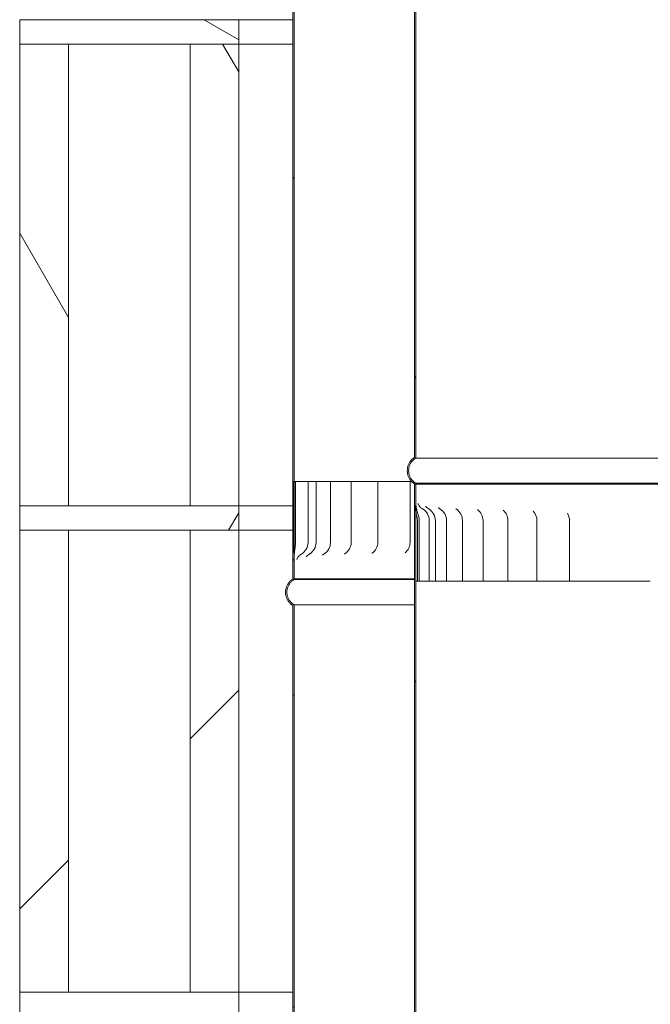
# Model space of a CAD drawing. Units: millimetres. Extents: x 144 to 10095, y 178 to 7214.
# Drawn here: x 6787 to 7046, y 2819 to 3224 of the extents above; entities that cross this region are included whole.
import ezdxf

# ---------------------------------------------------------------- set-up
doc = ezdxf.new("R2010")
doc.units = ezdxf.units.MM
doc.header["$LTSCALE"] = 35
doc.layers.add('Hatch', color=179, linetype='Continuous', lineweight=9)
doc.layers.add('Visible Edges(ISO)', color=7, linetype='Continuous', lineweight=18)
pattern_1 = [(150, (0, 0), (-55.5625, -96.237), [])]
pattern_2 = [(45, (0, 0), (-78.5772, 78.5772), [])]
pattern_3 = [(120, (0, 0), (-96.237, -55.5625), [])]
pattern_4 = [(135, (0, 0), (-78.5772, -78.5772), [])]

msp = doc.modelspace()

# ---------------------------------------------------------------- hatches: boundary and pattern name
at = {"layer": 'Hatch'}
h = msp.add_hatch(dxfattribs=at)
h.set_pattern_fill('ANSI31', color=256, scale=889, angle=75, style=0)
h.set_pattern_definition(pattern_3)
edge = h.paths.add_edge_path()
edge.add_spline(control_points=[(7249.06, 3032.71), (7249.09, 3032.73), (7249.11, 3032.75), (7249.51, 3033.02), (7249.85, 3033.3), (7250.42, 3033.87), (7250.71, 3034.21), (7251.2, 3034.95), (7251.4, 3035.34), (7251.71, 3036.08), (7251.84, 3036.51), (7252.02, 3037.37), (7252.06, 3037.81), (7252.06, 3038.22), (7252.06, 3038.62), (7252.02, 3039.06), (7251.84, 3039.93), (7251.71, 3040.35), (7251.4, 3041.1), (7251.2, 3041.49), (7250.71, 3042.22), (7250.42, 3042.56), (7249.85, 3043.14), (7249.51, 3043.42), (7249.11, 3043.68), (7249.09, 3043.7), (7249.06, 3043.72)], knot_values=[-0.616033, -0.616033, -0.616033, -0.616033, -0.606269, -0.606269, -0.485015, -0.485015, -0.363761, -0.363761, -0.242508, -0.242508, -0.121254, -0.121254, 0, 0, 0, 0.121254, 0.121254, 0.242508, 0.242508, 0.363761, 0.363761, 0.485015, 0.485015, 0.606269, 0.606269, 0.616033, 0.616033, 0.616033, 0.616033], degree=3, periodic=0)
edge.add_line((7249.06, 3043.72), (7249.06, 4193.71))
edge.add_line((7249.06, 4193.71), (7249.06, 4201.71))
edge.add_line((7249.06, 4201.71), (7248.51, 4201.71))
edge.add_line((7248.51, 4201.71), (7248.51, 3043.41))
edge.add_spline(control_points=[(7248.51, 3043.41), (7248.62, 3043.35), (7248.73, 3043.28), (7249.17, 3042.98), (7249.49, 3042.72), (7250.01, 3042.2), (7250.27, 3041.89), (7250.72, 3041.22), (7250.91, 3040.86), (7251.19, 3040.17), (7251.31, 3039.78), (7251.47, 3038.99), (7251.51, 3038.59), (7251.51, 3038.22), (7251.51, 3037.85), (7251.47, 3037.44), (7251.31, 3036.65), (7251.19, 3036.26), (7250.91, 3035.58), (7250.72, 3035.22), (7250.27, 3034.55), (7250.01, 3034.24), (7249.49, 3033.71), (7249.17, 3033.45), (7248.73, 3033.16), (7248.62, 3033.09), (7248.51, 3033.02)], knot_values=[-0.591476, -0.591476, -0.591476, -0.591476, -0.555361, -0.555361, -0.444289, -0.444289, -0.333217, -0.333217, -0.222144, -0.222144, -0.111072, -0.111072, 0, 0, 0, 0.111072, 0.111072, 0.222144, 0.222144, 0.333217, 0.333217, 0.444289, 0.444289, 0.555361, 0.555361, 0.591476, 0.591476, 0.591476, 0.591476], degree=3, periodic=0)
edge.add_line((7248.51, 3033.02), (7248.51, 3032.71))
edge.add_line((7248.51, 3032.71), (7249.06, 3032.71))
edge = h.paths.add_edge_path()
edge.add_spline(control_points=[(6949.06, 3043.72), (6949.03, 3043.7), (6949, 3043.68), (6948.6, 3043.42), (6948.26, 3043.14), (6947.69, 3042.56), (6947.4, 3042.22), (6946.91, 3041.49), (6946.71, 3041.1), (6946.4, 3040.35), (6946.27, 3039.93), (6946.1, 3039.06), (6946.06, 3038.62), (6946.06, 3038.22), (6946.06, 3037.81), (6946.1, 3037.37), (6946.27, 3036.51), (6946.4, 3036.08), (6946.71, 3035.34), (6946.91, 3034.95), (6947.4, 3034.21), (6947.69, 3033.87), (6948.26, 3033.3), (6948.6, 3033.02), (6949, 3032.75), (6949.03, 3032.73), (6949.06, 3032.71)], knot_values=[-0.616033, -0.616033, -0.616033, -0.616033, -0.606269, -0.606269, -0.485015, -0.485015, -0.363761, -0.363761, -0.242508, -0.242508, -0.121254, -0.121254, 0, 0, 0, 0.121254, 0.121254, 0.242508, 0.242508, 0.363761, 0.363761, 0.485015, 0.485015, 0.606269, 0.606269, 0.616033, 0.616033, 0.616033, 0.616033], degree=3, periodic=0)
edge.add_line((6949.06, 3032.71), (6949.61, 3032.71))
edge.add_line((6949.61, 3032.71), (6949.61, 3033.02))
edge.add_spline(control_points=[(6949.61, 3033.02), (6949.49, 3033.09), (6949.38, 3033.16), (6948.94, 3033.45), (6948.62, 3033.71), (6948.1, 3034.24), (6947.84, 3034.55), (6947.39, 3035.22), (6947.2, 3035.58), (6946.92, 3036.26), (6946.8, 3036.65), (6946.64, 3037.44), (6946.61, 3037.85), (6946.61, 3038.22), (6946.61, 3038.59), (6946.64, 3038.99), (6946.8, 3039.78), (6946.92, 3040.17), (6947.2, 3040.86), (6947.39, 3041.22), (6947.84, 3041.89), (6948.1, 3042.2), (6948.62, 3042.72), (6948.94, 3042.98), (6949.38, 3043.28), (6949.49, 3043.35), (6949.61, 3043.41)], knot_values=[-0.591476, -0.591476, -0.591476, -0.591476, -0.555361, -0.555361, -0.444289, -0.444289, -0.333217, -0.333217, -0.222144, -0.222144, -0.111072, -0.111072, 0, 0, 0, 0.111072, 0.111072, 0.222144, 0.222144, 0.333217, 0.333217, 0.444289, 0.444289, 0.555361, 0.555361, 0.591476, 0.591476, 0.591476, 0.591476], degree=3, periodic=0)
edge.add_line((6949.61, 3043.41), (6949.61, 4201.71))
edge.add_line((6949.61, 4201.71), (6949.06, 4201.71))
edge.add_line((6949.06, 4201.71), (6949.06, 4193.71))
edge.add_line((6949.06, 4193.71), (6949.06, 3043.72))
h = msp.add_hatch(dxfattribs=at)
h.set_pattern_fill('ANSI31', color=256, scale=889, angle=90, style=0)
h.set_pattern_definition(pattern_4)
edge = h.paths.add_edge_path()
edge.add_spline(control_points=[(6899.06, 4153.71), (6899.03, 4153.69), (6899, 4153.67), (6898.6, 4153.41), (6898.26, 4153.13), (6897.69, 4152.55), (6897.4, 4152.21), (6896.91, 4151.48), (6896.71, 4151.09), (6896.4, 4150.34), (6896.27, 4149.92), (6896.1, 4149.05), (6896.06, 4148.61), (6896.06, 4148.21), (6896.06, 4147.8), (6896.1, 4147.36), (6896.27, 4146.5), (6896.4, 4146.08), (6896.71, 4145.33), (6896.91, 4144.94), (6897.4, 4144.2), (6897.69, 4143.86), (6898.26, 4143.29), (6898.6, 4143.01), (6899, 4142.74), (6899.03, 4142.72), (6899.06, 4142.7)], knot_values=[-0.616033, -0.616033, -0.616033, -0.616033, -0.606269, -0.606269, -0.485015, -0.485015, -0.363761, -0.363761, -0.242508, -0.242508, -0.121254, -0.121254, 0, 0, 0, 0.121254, 0.121254, 0.242508, 0.242508, 0.363761, 0.363761, 0.485015, 0.485015, 0.606269, 0.606269, 0.616033, 0.616033, 0.616033, 0.616033], degree=3, periodic=0)
edge.add_line((6899.06, 4142.7), (6899.06, 3003.08))
edge.add_line((6899.06, 3003.08), (6899.06, 2993.71))
edge.add_line((6899.06, 2993.71), (6899.61, 2993.71))
edge.add_line((6899.61, 2993.71), (6899.61, 3003.08))
edge.add_line((6899.61, 3003.08), (6899.61, 3033.71))
edge.add_line((6899.61, 3033.71), (6899.61, 4143.01))
edge.add_spline(control_points=[(6899.61, 4143.01), (6899.49, 4143.08), (6899.38, 4143.15), (6898.94, 4143.44), (6898.62, 4143.7), (6898.1, 4144.23), (6897.84, 4144.54), (6897.39, 4145.21), (6897.2, 4145.57), (6896.92, 4146.25), (6896.8, 4146.64), (6896.64, 4147.43), (6896.61, 4147.84), (6896.61, 4148.21), (6896.61, 4148.58), (6896.64, 4148.98), (6896.8, 4149.78), (6896.92, 4150.16), (6897.2, 4150.85), (6897.39, 4151.21), (6897.84, 4151.88), (6898.1, 4152.19), (6898.62, 4152.71), (6898.94, 4152.97), (6899.38, 4153.27), (6899.49, 4153.34), (6899.61, 4153.41)], knot_values=[-0.591476, -0.591476, -0.591476, -0.591476, -0.555361, -0.555361, -0.444289, -0.444289, -0.333217, -0.333217, -0.222144, -0.222144, -0.111072, -0.111072, 0, 0, 0, 0.111072, 0.111072, 0.222144, 0.222144, 0.333217, 0.333217, 0.444289, 0.444289, 0.555361, 0.555361, 0.591476, 0.591476, 0.591476, 0.591476], degree=3, periodic=0)
edge.add_line((6899.61, 4153.41), (6899.61, 4153.71))
edge.add_line((6899.61, 4153.71), (6899.06, 4153.71))
edge = h.paths.add_edge_path()
edge.add_spline(control_points=[(7299.06, 4142.7), (7299.09, 4142.72), (7299.11, 4142.74), (7299.51, 4143.01), (7299.85, 4143.29), (7300.42, 4143.86), (7300.71, 4144.2), (7301.2, 4144.94), (7301.4, 4145.33), (7301.71, 4146.08), (7301.84, 4146.5), (7302.02, 4147.36), (7302.06, 4147.8), (7302.06, 4148.21), (7302.06, 4148.61), (7302.02, 4149.05), (7301.84, 4149.92), (7301.71, 4150.34), (7301.4, 4151.09), (7301.2, 4151.48), (7300.71, 4152.21), (7300.42, 4152.55), (7299.85, 4153.13), (7299.51, 4153.41), (7299.11, 4153.67), (7299.09, 4153.69), (7299.06, 4153.71)], knot_values=[-0.616033, -0.616033, -0.616033, -0.616033, -0.606269, -0.606269, -0.485015, -0.485015, -0.363761, -0.363761, -0.242508, -0.242508, -0.121254, -0.121254, 0, 0, 0, 0.121254, 0.121254, 0.242508, 0.242508, 0.363761, 0.363761, 0.485015, 0.485015, 0.606269, 0.606269, 0.616033, 0.616033, 0.616033, 0.616033], degree=3, periodic=0)
edge.add_line((7299.06, 4153.71), (7298.51, 4153.71))
edge.add_line((7298.51, 4153.71), (7298.51, 4153.41))
edge.add_spline(control_points=[(7298.51, 4153.41), (7298.62, 4153.34), (7298.73, 4153.27), (7299.17, 4152.97), (7299.49, 4152.71), (7300.01, 4152.19), (7300.27, 4151.88), (7300.72, 4151.21), (7300.91, 4150.85), (7301.19, 4150.16), (7301.31, 4149.78), (7301.47, 4148.98), (7301.51, 4148.58), (7301.51, 4148.21), (7301.51, 4147.84), (7301.47, 4147.43), (7301.31, 4146.64), (7301.19, 4146.25), (7300.91, 4145.57), (7300.72, 4145.21), (7300.27, 4144.54), (7300.01, 4144.23), (7299.49, 4143.7), (7299.17, 4143.44), (7298.73, 4143.15), (7298.62, 4143.08), (7298.51, 4143.01)], knot_values=[-0.591476, -0.591476, -0.591476, -0.591476, -0.555361, -0.555361, -0.444289, -0.444289, -0.333217, -0.333217, -0.222144, -0.222144, -0.111072, -0.111072, 0, 0, 0, 0.111072, 0.111072, 0.222144, 0.222144, 0.333217, 0.333217, 0.444289, 0.444289, 0.555361, 0.555361, 0.591476, 0.591476, 0.591476, 0.591476], degree=3, periodic=0)
edge.add_line((7298.51, 4143.01), (7298.51, 3033.71))
edge.add_line((7298.51, 3033.71), (7298.51, 3003.08))
edge.add_line((7298.51, 3003.08), (7298.51, 2993.71))
edge.add_line((7298.51, 2993.71), (7299.06, 2993.71))
edge.add_line((7299.06, 2993.71), (7299.06, 3003.08))
edge.add_line((7299.06, 3003.08), (7299.06, 4142.7))
h = msp.add_hatch(dxfattribs=at)
h.set_pattern_fill('ANSI31', color=256, scale=889, angle=105, style=0)
h.set_pattern_definition(pattern_1)
h.paths.add_polyline_path([(7386.81, 3223.71), (7386.81, 3213.71), (7576.81, 3213.71), (7576.81, 3223.71)])
h.paths.add_polyline_path([(6876.81, 3223.71), (6856.81, 3223.71), (6806.81, 3223.71), (6786.81, 3223.71), (6786.81, 3213.71), (6806.81, 3213.71), (6856.81, 3213.71), (6876.81, 3213.71)])
h = msp.add_hatch(dxfattribs=at)
h.set_pattern_fill('ANSI31', color=256, scale=889, angle=75, style=0)
h.set_pattern_definition(pattern_3)
h.paths.add_polyline_path([(6876.81, 3023.71), (6876.81, 3213.71), (6856.81, 3213.71), (6856.81, 3023.71)])
h.paths.add_polyline_path([(6786.81, 3213.71), (6786.81, 3023.71), (6806.81, 3023.71), (6806.81, 3213.71)])
h = msp.add_hatch(dxfattribs=at)
h.set_pattern_fill('ANSI31', color=256, scale=889, style=0)
h.set_pattern_definition(pattern_2)
edge = h.paths.add_edge_path()
edge.add_line((7299.06, 2993.71), (7299.06, 3003.08))
edge.add_spline(control_points=[(7299.06, 3003.08), (7299.06, 3003.8), (7298.99, 3004.5), (7298.83, 3005.87), (7298.74, 3006.5), (7298.65, 3007.45), (7298.63, 3007.75), (7298.61, 3008.28), (7298.6, 3008.49), (7298.6, 3008.71)], knot_values=[-0.574014, -0.574014, -0.574014, -0.574014, -0.351434, -0.351434, -0.158562, -0.158562, -0.065653, -0.065653, 0, 0, 0, 0], degree=3, periodic=0)
edge.add_line((7298.6, 3008.71), (7298.6, 3033.71))
edge.add_line((7298.6, 3033.71), (7298.51, 3033.71))
edge.add_line((7298.51, 3033.71), (7297.99, 3033.71))
edge.add_line((7297.99, 3033.71), (7297.99, 3008.71))
edge.add_spline(control_points=[(7297.99, 3008.71), (7297.99, 3008.57), (7297.99, 3008.43), (7298, 3008.12), (7298.01, 3007.95), (7298.05, 3007.41), (7298.09, 3007.04), (7298.29, 3005.5), (7298.51, 3004.31), (7298.51, 3003.08)], knot_values=[-0.58741, -0.58741, -0.58741, -0.58741, -0.542433, -0.542433, -0.489406, -0.489406, -0.370323, -0.370323, 0, 0, 0, 0], degree=3, periodic=0)
edge.add_line((7298.51, 3003.08), (7298.51, 2993.71))
edge.add_line((7298.51, 2993.71), (7299.06, 2993.71))
edge = h.paths.add_edge_path()
edge.add_line((6899.06, 3003.08), (6899.06, 2993.71))
edge.add_line((6899.06, 2993.71), (6899.61, 2993.71))
edge.add_line((6899.61, 2993.71), (6899.61, 3003.08))
edge.add_spline(control_points=[(6899.61, 3003.08), (6899.61, 3003.95), (6899.72, 3004.81), (6899.91, 3006.19), (6899.99, 3006.76), (6900.08, 3007.6), (6900.1, 3007.87), (6900.12, 3008.33), (6900.12, 3008.52), (6900.12, 3008.71)], knot_values=[-0.561903, -0.561903, -0.561903, -0.561903, -0.312128, -0.312128, -0.138643, -0.138643, -0.057128, -0.057128, 0, 0, 0, 0], degree=3, periodic=0)
edge.add_line((6900.12, 3008.71), (6900.12, 3033.71))
edge.add_line((6900.12, 3033.71), (6899.61, 3033.71))
edge.add_line((6899.61, 3033.71), (6899.51, 3033.71))
edge.add_line((6899.51, 3033.71), (6899.51, 3008.71))
edge.add_spline(control_points=[(6899.51, 3008.71), (6899.51, 3008.56), (6899.51, 3008.4), (6899.5, 3008.07), (6899.49, 3007.89), (6899.45, 3007.3), (6899.41, 3006.91), (6899.23, 3005.39), (6899.06, 3004.25), (6899.06, 3003.08)], knot_values=[-0.585678, -0.585678, -0.585678, -0.585678, -0.536769, -0.536769, -0.480066, -0.480066, -0.353511, -0.353511, 0, 0, 0, 0], degree=3, periodic=0)
h = msp.add_hatch(dxfattribs=at)
h.set_pattern_fill('ANSI31', color=256, scale=889, angle=90, style=0)
h.set_pattern_definition(pattern_4)
edge = h.paths.add_edge_path()
edge.add_spline(control_points=[(7249.06, 1863.71), (7249.09, 1863.73), (7249.11, 1863.75), (7249.51, 1864.02), (7249.85, 1864.3), (7250.42, 1864.87), (7250.71, 1865.21), (7251.2, 1865.95), (7251.4, 1866.34), (7251.71, 1867.08), (7251.84, 1867.51), (7252.02, 1868.37), (7252.06, 1868.81), (7252.06, 1869.22), (7252.06, 1869.62), (7252.02, 1870.06), (7251.84, 1870.93), (7251.71, 1871.35), (7251.4, 1872.1), (7251.2, 1872.49), (7250.71, 1873.22), (7250.42, 1873.56), (7249.85, 1874.14), (7249.51, 1874.42), (7249.11, 1874.68), (7249.09, 1874.7), (7249.06, 1874.72)], knot_values=[-0.616033, -0.616033, -0.616033, -0.616033, -0.606269, -0.606269, -0.485015, -0.485015, -0.363761, -0.363761, -0.242508, -0.242508, -0.121254, -0.121254, 0, 0, 0, 0.121254, 0.121254, 0.242508, 0.242508, 0.363761, 0.363761, 0.485015, 0.485015, 0.606269, 0.606269, 0.616033, 0.616033, 0.616033, 0.616033], degree=3, periodic=0)
edge.add_line((7249.06, 1874.72), (7249.06, 3025.72))
edge.add_line((7249.06, 3025.72), (7249.06, 3032.71))
edge.add_line((7249.06, 3032.71), (7248.51, 3032.71))
edge.add_line((7248.51, 3032.71), (7248.51, 3025.72))
edge.add_line((7248.51, 3025.72), (7248.51, 3023.18))
edge.add_line((7248.51, 3023.18), (7248.51, 1874.41))
edge.add_spline(control_points=[(7248.51, 1874.41), (7248.62, 1874.35), (7248.73, 1874.28), (7249.17, 1873.98), (7249.49, 1873.72), (7250.01, 1873.2), (7250.27, 1872.89), (7250.72, 1872.22), (7250.91, 1871.86), (7251.19, 1871.17), (7251.31, 1870.78), (7251.47, 1869.99), (7251.51, 1869.59), (7251.51, 1869.22), (7251.51, 1868.85), (7251.47, 1868.44), (7251.31, 1867.65), (7251.19, 1867.26), (7250.91, 1866.58), (7250.72, 1866.22), (7250.27, 1865.55), (7250.01, 1865.24), (7249.49, 1864.71), (7249.17, 1864.45), (7248.73, 1864.16), (7248.62, 1864.09), (7248.51, 1864.02)], knot_values=[-0.591476, -0.591476, -0.591476, -0.591476, -0.555361, -0.555361, -0.444289, -0.444289, -0.333217, -0.333217, -0.222144, -0.222144, -0.111072, -0.111072, 0, 0, 0, 0.111072, 0.111072, 0.222144, 0.222144, 0.333217, 0.333217, 0.444289, 0.444289, 0.555361, 0.555361, 0.591476, 0.591476, 0.591476, 0.591476], degree=3, periodic=0)
edge.add_line((7248.51, 1864.02), (7248.51, 1863.71))
edge.add_line((7248.51, 1863.71), (7249.06, 1863.71))
edge = h.paths.add_edge_path()
edge.add_spline(control_points=[(6949.06, 1874.72), (6949.03, 1874.7), (6949, 1874.68), (6948.6, 1874.42), (6948.26, 1874.14), (6947.69, 1873.56), (6947.4, 1873.22), (6946.91, 1872.49), (6946.71, 1872.1), (6946.4, 1871.35), (6946.27, 1870.93), (6946.1, 1870.06), (6946.06, 1869.62), (6946.06, 1869.22), (6946.06, 1868.81), (6946.1, 1868.37), (6946.27, 1867.51), (6946.4, 1867.08), (6946.71, 1866.34), (6946.91, 1865.95), (6947.4, 1865.21), (6947.69, 1864.87), (6948.26, 1864.3), (6948.6, 1864.02), (6949, 1863.75), (6949.03, 1863.73), (6949.06, 1863.71)], knot_values=[-0.616033, -0.616033, -0.616033, -0.616033, -0.606269, -0.606269, -0.485015, -0.485015, -0.363761, -0.363761, -0.242508, -0.242508, -0.121254, -0.121254, 0, 0, 0, 0.121254, 0.121254, 0.242508, 0.242508, 0.363761, 0.363761, 0.485015, 0.485015, 0.606269, 0.606269, 0.616033, 0.616033, 0.616033, 0.616033], degree=3, periodic=0)
edge.add_line((6949.06, 1863.71), (6949.61, 1863.71))
edge.add_line((6949.61, 1863.71), (6949.61, 1864.02))
edge.add_spline(control_points=[(6949.61, 1864.02), (6949.49, 1864.09), (6949.38, 1864.16), (6948.94, 1864.45), (6948.62, 1864.71), (6948.1, 1865.24), (6947.84, 1865.55), (6947.39, 1866.22), (6947.2, 1866.58), (6946.92, 1867.26), (6946.8, 1867.65), (6946.64, 1868.44), (6946.61, 1868.85), (6946.61, 1869.22), (6946.61, 1869.59), (6946.64, 1869.99), (6946.8, 1870.78), (6946.92, 1871.17), (6947.2, 1871.86), (6947.39, 1872.22), (6947.84, 1872.89), (6948.1, 1873.2), (6948.62, 1873.72), (6948.94, 1873.98), (6949.38, 1874.28), (6949.49, 1874.35), (6949.61, 1874.41)], knot_values=[-0.591476, -0.591476, -0.591476, -0.591476, -0.555361, -0.555361, -0.444289, -0.444289, -0.333217, -0.333217, -0.222144, -0.222144, -0.111072, -0.111072, 0, 0, 0, 0.111072, 0.111072, 0.222144, 0.222144, 0.333217, 0.333217, 0.444289, 0.444289, 0.555361, 0.555361, 0.591476, 0.591476, 0.591476, 0.591476], degree=3, periodic=0)
edge.add_line((6949.61, 1874.41), (6949.61, 3021.03))
edge.add_line((6949.61, 3021.03), (6949.61, 3024.45))
edge.add_line((6949.61, 3024.45), (6949.61, 3032.71))
edge.add_line((6949.61, 3032.71), (6949.06, 3032.71))
edge.add_line((6949.06, 3032.71), (6949.06, 3024.45))
edge.add_line((6949.06, 3024.45), (6949.06, 1874.72))
h = msp.add_hatch(dxfattribs=at)
h.set_pattern_fill('ANSI31', color=256, scale=889, angle=-15, style=0)
h.set_pattern_definition([(30, (0, 0), (-55.5625, 96.237), [])])
edge = h.paths.add_edge_path()
edge.add_line((7249.06, 3025.72), (7249.06, 3032.71))
edge.add_line((7249.06, 3032.71), (7248.51, 3032.71))
edge.add_line((7248.51, 3032.71), (7248.51, 3025.72))
edge.add_spline(control_points=[(7248.51, 3025.72), (7248.51, 3025.22), (7248.43, 3024.72), (7248.15, 3023.73), (7247.94, 3023.26), (7247.28, 3022.14), (7246.77, 3021.58), (7246.25, 3021.16)], knot_values=[-0.464659, -0.464659, -0.464659, -0.464659, -0.334565, -0.334565, -0.201543, -0.201543, 0, 0, 0, 0], degree=3, periodic=0)
edge.add_ellipse((7249.02, 3017.71), major_axis=(-2.77, 3.45), ratio=1, start_angle=0, end_angle=51.2648)
edge.add_line((7244.59, 3017.71), (7244.59, 2992.71))
edge.add_line((7244.59, 2992.71), (7245.31, 2992.71))
edge.add_line((7245.31, 2992.71), (7245.31, 3017.71))
edge.add_ellipse((7249.02, 3017.71), major_axis=(-3.71, 0), ratio=1, start_angle=312.3731, end_angle=360, ccw=False)
edge.add_spline(control_points=[(7246.52, 3020.45), (7246.97, 3020.87), (7247.39, 3021.34), (7248.05, 3022.27), (7248.3, 3022.71), (7248.51, 3023.18)], knot_values=[-0.600932, -0.600932, -0.600932, -0.600932, -0.415411, -0.415411, -0.262967, -0.262967, -0.262967, -0.262967], degree=3, periodic=0)
edge.add_spline(control_points=[(7248.51, 3023.18), (7248.55, 3023.27), (7248.58, 3023.36), (7248.9, 3024.18), (7249.06, 3024.95), (7249.06, 3025.72)], knot_values=[-0.262967, -0.262967, -0.262967, -0.262967, -0.233092, -0.233092, 0, 0, 0, 0], degree=3, periodic=0)
edge = h.paths.add_edge_path()
edge.add_line((6949.06, 3032.71), (6949.06, 3024.45))
edge.add_spline(control_points=[(6949.06, 3024.45), (6949.06, 3023.21), (6949.33, 3022.05), (6949.61, 3021.03)], knot_values=[-0.622898, -0.622898, -0.622898, -0.622898, -0.332426, -0.332426, -0.332426, -0.332426], degree=3, periodic=0)
edge.add_spline(control_points=[(6949.61, 3021.03), (6949.62, 3020.97), (6949.64, 3020.91), (6949.82, 3020.24), (6949.97, 3019.67), (6950.13, 3018.82), (6950.17, 3018.55), (6950.21, 3018.09), (6950.22, 3017.9), (6950.22, 3017.71)], knot_values=[-0.332426, -0.332426, -0.332426, -0.332426, -0.314938, -0.314938, -0.138873, -0.138873, -0.056864, -0.056864, 0, 0, 0, 0], degree=3, periodic=0)
edge.add_line((6950.22, 3017.71), (6950.22, 2992.71))
edge.add_line((6950.22, 2992.71), (6950.96, 2992.71))
edge.add_line((6950.96, 2992.71), (6950.96, 3017.71))
edge.add_spline(control_points=[(6950.96, 3017.71), (6950.96, 3017.84), (6950.95, 3017.98), (6950.93, 3018.27), (6950.91, 3018.43), (6950.83, 3018.98), (6950.73, 3019.36), (6950.24, 3021.1), (6949.61, 3022.68), (6949.61, 3024.45)], knot_values=[-0.785829, -0.785829, -0.785829, -0.785829, -0.736984, -0.736984, -0.676107, -0.676107, -0.530316, -0.530316, 0, 0, 0, 0], degree=3, periodic=0)
edge.add_line((6949.61, 3024.45), (6949.61, 3032.71))
edge.add_line((6949.61, 3032.71), (6949.06, 3032.71))
h = msp.add_hatch(dxfattribs=at)
h.set_pattern_fill('ANSI31', color=256, scale=889, angle=15, style=0)
h.set_pattern_definition([(60, (0, 0), (-96.237, 55.5625), [])])
h.paths.add_polyline_path([(7386.81, 3023.71), (7386.81, 3013.71), (7576.81, 3013.71), (7576.81, 3023.71)])
h.paths.add_polyline_path([(6876.81, 3023.71), (6856.81, 3023.71), (6806.81, 3023.71), (6786.81, 3023.71), (6786.81, 3013.71), (6806.81, 3013.71), (6856.81, 3013.71), (6876.81, 3013.71)])
h = msp.add_hatch(dxfattribs=at)
h.set_pattern_fill('ANSI31', color=256, scale=889, style=0)
h.set_pattern_definition(pattern_2)
h.paths.add_polyline_path([(6876.81, 2823.71), (6876.81, 3013.71), (6856.81, 3013.71), (6856.81, 2823.71)])
h.paths.add_polyline_path([(6786.81, 3013.71), (6786.81, 2823.71), (6806.81, 2823.71), (6806.81, 3013.71)])
h = msp.add_hatch(dxfattribs=at)
h.set_pattern_fill('ANSI31', color=256, scale=889, angle=105, style=0)
h.set_pattern_definition(pattern_1)
edge = h.paths.add_edge_path()
edge.add_spline(control_points=[(6899.06, 2993.71), (6899.03, 2993.69), (6899, 2993.67), (6898.6, 2993.41), (6898.26, 2993.13), (6897.69, 2992.55), (6897.4, 2992.21), (6896.91, 2991.48), (6896.71, 2991.09), (6896.4, 2990.34), (6896.27, 2989.92), (6896.1, 2989.05), (6896.06, 2988.61), (6896.06, 2988.21), (6896.06, 2987.8), (6896.1, 2987.36), (6896.27, 2986.5), (6896.4, 2986.08), (6896.71, 2985.33), (6896.91, 2984.94), (6897.4, 2984.2), (6897.69, 2983.86), (6898.26, 2983.29), (6898.6, 2983.01), (6899, 2982.74), (6899.03, 2982.72), (6899.06, 2982.7)], knot_values=[-0.616033, -0.616033, -0.616033, -0.616033, -0.606269, -0.606269, -0.485015, -0.485015, -0.363761, -0.363761, -0.242508, -0.242508, -0.121254, -0.121254, 0, 0, 0, 0.121254, 0.121254, 0.242508, 0.242508, 0.363761, 0.363761, 0.485015, 0.485015, 0.606269, 0.606269, 0.616033, 0.616033, 0.616033, 0.616033], degree=3, periodic=0)
edge.add_line((6899.06, 2982.7), (6899.06, 1833.71))
edge.add_line((6899.06, 1833.71), (6899.61, 1833.71))
edge.add_line((6899.61, 1833.71), (6899.61, 2983.01))
edge.add_spline(control_points=[(6899.61, 2983.01), (6899.49, 2983.08), (6899.38, 2983.15), (6898.94, 2983.44), (6898.62, 2983.7), (6898.1, 2984.23), (6897.84, 2984.54), (6897.39, 2985.21), (6897.2, 2985.57), (6896.92, 2986.25), (6896.8, 2986.64), (6896.64, 2987.43), (6896.61, 2987.84), (6896.61, 2988.21), (6896.61, 2988.58), (6896.64, 2988.98), (6896.8, 2989.78), (6896.92, 2990.16), (6897.2, 2990.85), (6897.39, 2991.21), (6897.84, 2991.88), (6898.1, 2992.19), (6898.62, 2992.71), (6898.94, 2992.97), (6899.38, 2993.27), (6899.49, 2993.34), (6899.61, 2993.41)], knot_values=[-0.591476, -0.591476, -0.591476, -0.591476, -0.555361, -0.555361, -0.444289, -0.444289, -0.333217, -0.333217, -0.222144, -0.222144, -0.111072, -0.111072, 0, 0, 0, 0.111072, 0.111072, 0.222144, 0.222144, 0.333217, 0.333217, 0.444289, 0.444289, 0.555361, 0.555361, 0.591476, 0.591476, 0.591476, 0.591476], degree=3, periodic=0)
edge.add_line((6899.61, 2993.41), (6899.61, 2993.71))
edge.add_line((6899.61, 2993.71), (6899.06, 2993.71))
edge = h.paths.add_edge_path()
edge.add_spline(control_points=[(7299.06, 2982.7), (7299.09, 2982.72), (7299.11, 2982.74), (7299.51, 2983.01), (7299.85, 2983.29), (7300.42, 2983.86), (7300.71, 2984.2), (7301.2, 2984.94), (7301.4, 2985.33), (7301.71, 2986.08), (7301.84, 2986.5), (7302.02, 2987.36), (7302.06, 2987.8), (7302.06, 2988.21), (7302.06, 2988.61), (7302.02, 2989.05), (7301.84, 2989.92), (7301.71, 2990.34), (7301.4, 2991.09), (7301.2, 2991.48), (7300.71, 2992.21), (7300.42, 2992.55), (7299.85, 2993.13), (7299.51, 2993.41), (7299.11, 2993.67), (7299.09, 2993.69), (7299.06, 2993.71)], knot_values=[-0.616033, -0.616033, -0.616033, -0.616033, -0.606269, -0.606269, -0.485015, -0.485015, -0.363761, -0.363761, -0.242508, -0.242508, -0.121254, -0.121254, 0, 0, 0, 0.121254, 0.121254, 0.242508, 0.242508, 0.363761, 0.363761, 0.485015, 0.485015, 0.606269, 0.606269, 0.616033, 0.616033, 0.616033, 0.616033], degree=3, periodic=0)
edge.add_line((7299.06, 2993.71), (7298.51, 2993.71))
edge.add_line((7298.51, 2993.71), (7298.51, 2993.41))
edge.add_spline(control_points=[(7298.51, 2993.41), (7298.62, 2993.34), (7298.73, 2993.27), (7299.17, 2992.97), (7299.49, 2992.71), (7300.01, 2992.19), (7300.27, 2991.88), (7300.72, 2991.21), (7300.91, 2990.85), (7301.19, 2990.16), (7301.31, 2989.78), (7301.47, 2988.98), (7301.51, 2988.58), (7301.51, 2988.21), (7301.51, 2987.84), (7301.47, 2987.43), (7301.31, 2986.64), (7301.19, 2986.25), (7300.91, 2985.57), (7300.72, 2985.21), (7300.27, 2984.54), (7300.01, 2984.23), (7299.49, 2983.7), (7299.17, 2983.44), (7298.73, 2983.15), (7298.62, 2983.08), (7298.51, 2983.01)], knot_values=[-0.591476, -0.591476, -0.591476, -0.591476, -0.555361, -0.555361, -0.444289, -0.444289, -0.333217, -0.333217, -0.222144, -0.222144, -0.111072, -0.111072, 0, 0, 0, 0.111072, 0.111072, 0.222144, 0.222144, 0.333217, 0.333217, 0.444289, 0.444289, 0.555361, 0.555361, 0.591476, 0.591476, 0.591476, 0.591476], degree=3, periodic=0)
edge.add_line((7298.51, 2983.01), (7298.51, 1833.71))
edge.add_line((7298.51, 1833.71), (7299.06, 1833.71))
edge.add_line((7299.06, 1833.71), (7299.06, 2982.7))
h = msp.add_hatch(dxfattribs=at)
h.set_pattern_fill('ANSI31', color=256, scale=889, angle=105, style=0)
h.set_pattern_definition(pattern_1)
h.paths.add_polyline_path([(7386.81, 2823.71), (7386.81, 2813.71), (7576.81, 2813.71), (7576.81, 2823.71)])
h.paths.add_polyline_path([(6876.81, 2823.71), (6856.81, 2823.71), (6806.81, 2823.71), (6786.81, 2823.71), (6786.81, 2813.71), (6806.81, 2813.71), (6856.81, 2813.71), (6876.81, 2813.71)])

# ---------------------------------------------------------------- linework, layer by layer
at = {"layer": 'Visible Edges(ISO)'}
for p, q in [((6949.06, 4201.71), (6949.06, 3043.72)), ((6949.61, 3043.41), (6949.61, 4201.71)), ((6899.06, 4142.7), (6899.06, 2993.71)), ((6899.61, 2993.71), (6899.61, 4143.01)), ((6876.81, 3223.71), (6786.81, 3223.71)), ((6786.81, 3223.71), (6786.81, 3213.71)), ((6876.81, 3213.71), (6876.81, 3223.71)), ((6876.81, 3223.71), (6899.06, 3223.71)), ((6786.81, 3213.71), (6786.81, 3023.71)), ((6806.81, 3213.71), (6786.81, 3213.71)), ((6786.81, 3213.71), (6876.81, 3213.71)), ((6806.81, 3023.71), (6806.81, 3213.71)), ((6876.81, 3213.71), (6856.81, 3213.71)), ((6856.81, 3213.71), (6856.81, 3023.71)), ((6899.06, 3213.71), (6876.81, 3213.71)), ((6876.81, 3023.71), (6876.81, 3213.71)), ((6899.06, 3213.71), (6876.81, 3213.71)), ((7248.51, 3043.41), (6949.61, 3043.41)), ((6900.12, 3033.71), (6899.51, 3033.71)), ((6899.51, 3033.71), (6899.51, 3008.71)), ((6900.12, 3008.71), (6900.12, 3033.71)), ((6900.12, 3033.71), (6902.22, 3033.71)), ((6905.3, 3033.71), (6902.22, 3033.71)), ((6908.57, 3033.71), (6905.3, 3033.71)), ((6905.3, 3033.71), (6905.3, 3008.71)), ((6908.57, 3033.71), (6910.21, 3033.71)), ((6908.57, 3033.71), (6908.57, 3008.71)), ((6914.49, 3033.71), (6910.21, 3033.71)), ((6914.49, 3033.71), (6918.07, 3033.71)), ((6914.49, 3033.71), (6914.49, 3008.71)), ((6922.99, 3033.71), (6918.07, 3033.71)), ((6922.99, 3033.71), (6924.47, 3033.71)), ((6922.99, 3033.71), (6922.99, 3008.71)), ((6924.47, 3033.71), (6928.38, 3033.71)), ((6933.94, 3033.71), (6928.38, 3033.71)), ((6933.94, 3033.71), (6936.84, 3033.71)), ((6933.94, 3033.71), (6933.94, 3008.71)), ((6936.84, 3033.71), (6940.99, 3033.71)), ((6947.2, 3033.71), (6940.99, 3033.71)), ((6947.2, 3033.71), (6947.63, 3033.71)), ((6947.2, 3033.71), (6947.2, 3008.71)), ((6947.63, 3033.71), (6947.85, 3033.71)), ((6949.61, 3032.71), (6949.06, 3032.71)), ((6949.06, 3032.71), (6949.06, 1874.72)), ((6949.06, 3032.71), (6949.61, 3032.71)), ((6949.06, 3032.71), (6949.06, 3024.45)), ((6949.61, 3032.71), (6949.06, 3032.71)), ((6949.61, 3032.71), (6949.61, 3033.02)), ((7248.51, 3033.02), (6949.61, 3033.02)), ((6949.61, 1874.41), (6949.61, 3032.71)), ((7248.51, 3032.71), (6949.61, 3032.71)), ((7248.51, 3032.71), (6949.61, 3032.71)), ((6949.61, 3024.45), (6949.61, 3032.71)), ((6949.61, 3032.71), (7248.51, 3032.71)), ((6786.81, 3023.71), (6806.81, 3023.71)), ((6876.81, 3023.71), (6786.81, 3023.71)), ((6786.81, 3023.71), (6786.81, 3013.71)), ((6856.81, 3023.71), (6876.81, 3023.71)), ((6876.81, 3023.71), (6899.06, 3023.71)), ((6876.81, 3013.71), (6876.81, 3023.71)), ((6876.81, 3023.71), (6899.06, 3023.71)), ((6950.22, 3017.71), (6950.22, 2992.71)), ((6950.96, 2992.71), (6950.96, 3017.71)), ((6955.1, 2992.71), (6955.1, 3017.71)), ((6957.6, 2992.71), (6957.6, 3017.71)), ((6962.16, 2992.71), (6962.16, 3017.71)), ((6968.72, 2992.71), (6968.72, 3017.71)), ((6977.19, 2992.71), (6977.19, 3017.71)), ((6987.44, 2992.71), (6987.44, 3017.71)), ((6999.34, 2992.71), (6999.34, 3017.71)), ((7012.72, 2992.71), (7012.72, 3017.71)), ((6786.81, 3013.71), (6786.81, 2823.71)), ((6806.81, 3013.71), (6786.81, 3013.71)), ((6786.81, 3013.71), (6876.81, 3013.71)), ((6806.81, 2823.71), (6806.81, 3013.71)), ((6876.81, 3013.71), (6856.81, 3013.71)), ((6856.81, 3013.71), (6856.81, 2823.71)), ((6899.06, 3013.71), (6876.81, 3013.71)), ((6876.81, 2823.71), (6876.81, 3013.71)), ((6899.06, 3013.71), (6876.81, 3013.71)), ((6899.06, 3003.08), (6899.06, 2993.71)), ((6899.61, 2993.71), (6899.61, 3003.08)), ((6899.61, 2993.71), (6899.06, 2993.71)), ((6899.06, 2993.71), (6899.61, 2993.71)), ((6899.06, 2993.71), (6899.61, 2993.71)), ((6899.61, 2993.41), (6899.61, 2993.71)), ((6899.61, 2993.71), (6949.06, 2993.71)), ((6949.06, 2993.71), (6899.61, 2993.71)), ((6899.61, 2993.71), (6949.06, 2993.71)), ((6899.61, 2993.41), (6949.06, 2993.41)), ((6950.22, 2992.71), (6949.61, 2992.71)), ((6950.22, 2992.71), (6950.96, 2992.71)), ((6952.07, 2992.71), (6950.96, 2992.71)), ((6952.07, 2992.71), (6955.1, 2992.71)), ((6955.1, 2992.71), (6957.6, 2992.71)), ((6957.9, 2992.71), (6957.6, 2992.71)), ((6957.9, 2992.71), (6962.16, 2992.71)), ((6963.81, 2992.71), (6962.16, 2992.71)), ((6963.81, 2992.71), (6968.72, 2992.71)), ((6971.62, 2992.71), (6968.72, 2992.71)), ((6971.62, 2992.71), (6977.19, 2992.71)), ((6981.22, 2992.71), (6977.19, 2992.71)), ((6981.22, 2992.71), (6987.44, 2992.71)), ((6988, 2992.71), (6987.44, 2992.71)), ((6988.11, 2992.71), (6988, 2992.71)), ((6992.47, 2992.71), (6988.11, 2992.71)), ((6992.47, 2992.71), (6999.34, 2992.71)), ((7000.61, 2992.71), (6999.34, 2992.71)), ((7000.73, 2992.71), (7000.61, 2992.71)), ((7005.22, 2992.71), (7000.73, 2992.71)), ((7005.22, 2992.71), (7012.72, 2992.71)), ((7014.6, 2992.71), (7012.72, 2992.71)), ((7014.73, 2992.71), (7014.6, 2992.71)), ((7019.29, 2992.71), (7014.73, 2992.71)), ((7019.29, 2992.71), (7027.39, 2992.71)), ((7029.77, 2992.71), (7027.39, 2992.71)), ((7029.92, 2992.71), (7029.77, 2992.71)), ((7034.47, 2992.71), (7029.92, 2992.71)), ((7034.47, 2992.71), (7043.09, 2992.71)), ((7045.92, 2992.71), (7043.09, 2992.71)), ((6899.06, 2982.7), (6899.06, 1833.71)), ((6899.61, 1833.71), (6899.61, 2983.01)), ((6899.61, 2983.01), (6949.06, 2983.01)), ((6786.81, 2823.71), (6806.81, 2823.71)), ((6876.81, 2823.71), (6786.81, 2823.71)), ((6786.81, 2823.71), (6786.81, 2813.71)), ((6856.81, 2823.71), (6876.81, 2823.71)), ((6876.81, 2823.71), (6899.06, 2823.71)), ((6876.81, 2813.71), (6876.81, 2823.71)), ((6876.81, 2823.71), (6899.06, 2823.71))]:
    msp.add_line(p, q, dxfattribs=at)
for centre, start, end in [((6949.55, 3017.71), 0, 59.8856), ((6952.05, 3017.71), 0, 59.2995), ((6956.61, 3017.71), 0, 58.1627), ((6963.17, 3017.71), 0, 56.3563), ((6971.64, 3017.71), 0, 53.6602), ((6981.89, 3017.71), 0, 49.6588), ((6993.79, 3017.71), 0, 43.4792), ((7007.17, 3017.71), 0, 32.7423), ((6899.75, 3008.71), 300.1175, 0), ((6903.02, 3008.71), 300.6889, 0), ((6908.94, 3008.71), 301.7848, 0), ((6917.44, 3008.71), 303.5129, 0), ((6928.39, 3008.71), 306.0706, 0), ((6941.65, 3008.71), 309.8215, 0)]:
    msp.add_arc(centre, 5.55, start, end, dxfattribs=at)
for points, knots in [([(6949.06, 3043.72), (6949.03, 3043.7), (6949, 3043.68), (6948.6, 3043.42), (6948.26, 3043.14), (6947.69, 3042.56), (6947.4, 3042.22), (6946.91, 3041.49), (6946.71, 3041.1), (6946.4, 3040.35), (6946.27, 3039.93), (6946.1, 3039.06), (6946.06, 3038.62), (6946.06, 3038.22), (6946.06, 3037.81), (6946.1, 3037.37), (6946.27, 3036.51), (6946.4, 3036.08), (6946.71, 3035.34), (6946.91, 3034.95), (6947.4, 3034.21), (6947.69, 3033.87), (6948.26, 3033.3), (6948.6, 3033.02), (6949, 3032.75), (6949.03, 3032.73), (6949.06, 3032.71)], [-0.616033, -0.616033, -0.616033, -0.616033, -0.606269, -0.606269, -0.485015, -0.485015, -0.363761, -0.363761, -0.242508, -0.242508, -0.121254, -0.121254, 0, 0, 0, 0.121254, 0.121254, 0.242508, 0.242508, 0.363761, 0.363761, 0.485015, 0.485015, 0.606269, 0.606269, 0.616033, 0.616033, 0.616033, 0.616033]), ([(6949.61, 3033.02), (6949.49, 3033.09), (6949.38, 3033.16), (6948.94, 3033.45), (6948.62, 3033.71), (6948.1, 3034.24), (6947.84, 3034.55), (6947.39, 3035.22), (6947.2, 3035.58), (6946.92, 3036.26), (6946.8, 3036.65), (6946.64, 3037.44), (6946.61, 3037.85), (6946.61, 3038.22), (6946.61, 3038.59), (6946.64, 3038.99), (6946.8, 3039.78), (6946.92, 3040.17), (6947.2, 3040.86), (6947.39, 3041.22), (6947.84, 3041.89), (6948.1, 3042.2), (6948.62, 3042.72), (6948.94, 3042.98), (6949.38, 3043.28), (6949.49, 3043.35), (6949.61, 3043.41)], [-0.591476, -0.591476, -0.591476, -0.591476, -0.555361, -0.555361, -0.444289, -0.444289, -0.333217, -0.333217, -0.222144, -0.222144, -0.111072, -0.111072, 0, 0, 0, 0.111072, 0.111072, 0.222144, 0.222144, 0.333217, 0.333217, 0.444289, 0.444289, 0.555361, 0.555361, 0.591476, 0.591476, 0.591476, 0.591476]), ([(6949.06, 3024.45), (6949.06, 3023.13), (6949.37, 3021.91), (6949.82, 3020.24), (6949.97, 3019.67), (6950.13, 3018.82), (6950.17, 3018.55), (6950.21, 3018.09), (6950.22, 3017.9), (6950.22, 3017.71)], [-0.6228985, -0.6228985, -0.6228985, -0.6228985, -0.3149381, -0.3149381, -0.1388726, -0.1388726, -0.0568639, -0.0568639, 0, 0, 0, 0]), ([(6950.96, 3017.71), (6950.96, 3017.84), (6950.95, 3017.98), (6950.93, 3018.27), (6950.91, 3018.43), (6950.83, 3018.98), (6950.73, 3019.36), (6950.24, 3021.1), (6949.61, 3022.68), (6949.61, 3024.45)], [-0.7858288, -0.7858288, -0.7858288, -0.7858288, -0.7369842, -0.7369842, -0.6761066, -0.6761066, -0.5303158, -0.5303158, 0, 0, 0, 0]), ([(6950.51, 3024.67), (6950.51, 3024.67), (6950.52, 3024.67), (6950.53, 3024.61), (6950.56, 3024.54), (6950.66, 3024.31), (6950.71, 3024.19), (6950.91, 3023.86), (6951.03, 3023.66), (6951.47, 3023.16), (6951.79, 3022.83), (6952.34, 3022.51)], [1.0510745, 1.0510745, 1.0510745, 1.0510745, 1.0938731, 1.0938731, 1.1667428, 1.1667428, 1.2148799, 1.2148799, 1.2583706, 1.2583706, 1.3008266, 1.3008266, 1.3008266, 1.3008266]), ([(6953.68, 3023.67), (6953.68, 3023.67), (6953.69, 3023.66), (6953.72, 3023.59), (6953.77, 3023.52), (6953.94, 3023.28), (6954.05, 3023.14), (6954.39, 3022.82), (6954.6, 3022.65), (6954.88, 3022.49)], [0.9696205, 0.9696205, 0.9696205, 0.9696205, 1.0202026, 1.0202026, 1.1072735, 1.1072735, 1.179464, 1.179464, 1.2400457, 1.2400457, 1.2400457, 1.2400457]), ([(6958.89, 3023), (6958.89, 3023), (6958.9, 3022.99), (6958.92, 3022.95), (6958.97, 3022.89), (6959.18, 3022.69), (6959.32, 3022.56), (6959.54, 3022.43)], [0.9390636, 0.9390636, 0.9390636, 0.9390636, 0.9772671, 0.9772671, 1.0826469, 1.0826469, 1.1755773, 1.1755773, 1.1755773, 1.1755773]), ([(6966.01, 3022.52), (6966.01, 3022.52), (6966.01, 3022.52), (6966.03, 3022.51), (6966.07, 3022.45), (6966.2, 3022.36), (6966.22, 3022.35), (6966.24, 3022.33)], [0.9402308, 0.9402308, 0.9402308, 0.9402308, 0.9585219, 0.9585219, 1.0848442, 1.0848442, 1.1045582, 1.1045582, 1.1045582, 1.1045582]), ([(6899.51, 3008.71), (6899.51, 3008.56), (6899.51, 3008.4), (6899.5, 3008.07), (6899.49, 3007.89), (6899.45, 3007.3), (6899.41, 3006.91), (6899.23, 3005.39), (6899.06, 3004.25), (6899.06, 3003.08)], [-0.5856778, -0.5856778, -0.5856778, -0.5856778, -0.5367691, -0.5367691, -0.4800657, -0.4800657, -0.3535109, -0.3535109, 0, 0, 0, 0]), ([(6899.61, 3003.08), (6899.61, 3003.95), (6899.72, 3004.81), (6899.91, 3006.19), (6899.99, 3006.76), (6900.08, 3007.6), (6900.1, 3007.87), (6900.12, 3008.33), (6900.12, 3008.52), (6900.12, 3008.71)], [-0.5619033, -0.5619033, -0.5619033, -0.5619033, -0.3121278, -0.3121278, -0.1386429, -0.1386429, -0.0571283, -0.0571283, 0, 0, 0, 0]), ([(6902.53, 3003.91), (6902.13, 3003.68), (6901.86, 3003.45), (6901.38, 3002.97), (6901.22, 3002.75), (6900.98, 3002.38), (6900.91, 3002.24), (6900.8, 3002.02), (6900.77, 3001.94), (6900.72, 3001.8), (6900.7, 3001.76), (6900.69, 3001.72), (6900.69, 3001.72), (6900.69, 3001.72)], [1.385838, 1.385838, 1.385838, 1.385838, 1.4166615, 1.4166615, 1.4574885, 1.4574885, 1.5016858, 1.5016858, 1.5474235, 1.5474235, 1.6024802, 1.6024802, 1.6384293, 1.6384293, 1.6384293, 1.6384293]), ([(6905.85, 3003.94), (6905.52, 3003.74), (6905.29, 3003.55), (6904.96, 3003.21), (6904.85, 3003.08), (6904.71, 3002.88), (6904.67, 3002.81), (6904.63, 3002.73), (6904.62, 3002.72), (6904.62, 3002.72)], [1.445376, 1.445376, 1.445376, 1.445376, 1.514979, 1.514979, 1.586496, 1.586496, 1.659359, 1.659359, 1.7193155, 1.7193155, 1.7193155, 1.7193155]), ([(6911.87, 3004), (6911.62, 3003.84), (6911.47, 3003.7), (6911.27, 3003.5), (6911.22, 3003.44), (6911.19, 3003.4), (6911.19, 3003.39), (6911.19, 3003.39)], [1.5085951, 1.5085951, 1.5085951, 1.5085951, 1.6104343, 1.6104343, 1.707352, 1.707352, 1.7511278, 1.7511278, 1.7511278, 1.7511278]), ([(6920.5, 3004.09), (6920.36, 3003.99), (6920.29, 3003.92), (6920.25, 3003.88), (6920.24, 3003.87), (6920.24, 3003.87)], [1.5778911, 1.5778911, 1.5778911, 1.5778911, 1.7076165, 1.7076165, 1.7519599, 1.7519599, 1.7519599, 1.7519599]), ([(6899.06, 2993.71), (6899.03, 2993.69), (6899, 2993.67), (6898.6, 2993.41), (6898.26, 2993.13), (6897.69, 2992.55), (6897.4, 2992.21), (6896.91, 2991.48), (6896.71, 2991.09), (6896.4, 2990.34), (6896.27, 2989.92), (6896.1, 2989.05), (6896.06, 2988.61), (6896.06, 2988.21), (6896.06, 2987.8), (6896.1, 2987.36), (6896.27, 2986.5), (6896.4, 2986.08), (6896.71, 2985.33), (6896.91, 2984.94), (6897.4, 2984.2), (6897.69, 2983.86), (6898.26, 2983.29), (6898.6, 2983.01), (6899, 2982.74), (6899.03, 2982.72), (6899.06, 2982.7)], [-0.616033, -0.616033, -0.616033, -0.616033, -0.606269, -0.606269, -0.485015, -0.485015, -0.363761, -0.363761, -0.242508, -0.242508, -0.121254, -0.121254, 0, 0, 0, 0.121254, 0.121254, 0.242508, 0.242508, 0.363761, 0.363761, 0.485015, 0.485015, 0.606269, 0.606269, 0.616033, 0.616033, 0.616033, 0.616033]), ([(6899.61, 2983.01), (6899.49, 2983.08), (6899.38, 2983.15), (6898.94, 2983.44), (6898.62, 2983.7), (6898.1, 2984.23), (6897.84, 2984.54), (6897.39, 2985.21), (6897.2, 2985.57), (6896.92, 2986.25), (6896.8, 2986.64), (6896.64, 2987.43), (6896.61, 2987.84), (6896.61, 2988.21), (6896.61, 2988.58), (6896.64, 2988.98), (6896.8, 2989.78), (6896.92, 2990.16), (6897.2, 2990.85), (6897.39, 2991.21), (6897.84, 2991.88), (6898.1, 2992.19), (6898.62, 2992.71), (6898.94, 2992.97), (6899.38, 2993.27), (6899.49, 2993.34), (6899.61, 2993.41)], [-0.591476, -0.591476, -0.591476, -0.591476, -0.555361, -0.555361, -0.444289, -0.444289, -0.333217, -0.333217, -0.222144, -0.222144, -0.111072, -0.111072, 0, 0, 0, 0.111072, 0.111072, 0.222144, 0.222144, 0.333217, 0.333217, 0.444289, 0.444289, 0.555361, 0.555361, 0.591476, 0.591476, 0.591476, 0.591476])]:
    msp.add_open_spline(points, degree=3, knots=knots, dxfattribs=at)
for points in [[(6974.91, 3022.2), (6974.91, 3022.2), (6974.91, 3022.19), (6974.92, 3022.18)], [(6931.66, 3004.23), (6931.64, 3004.21), (6931.63, 3004.21), (6931.63, 3004.21)]]:
    msp.add_open_spline(points, degree=3, dxfattribs=at)

doc.saveas('drawing.dxf')
